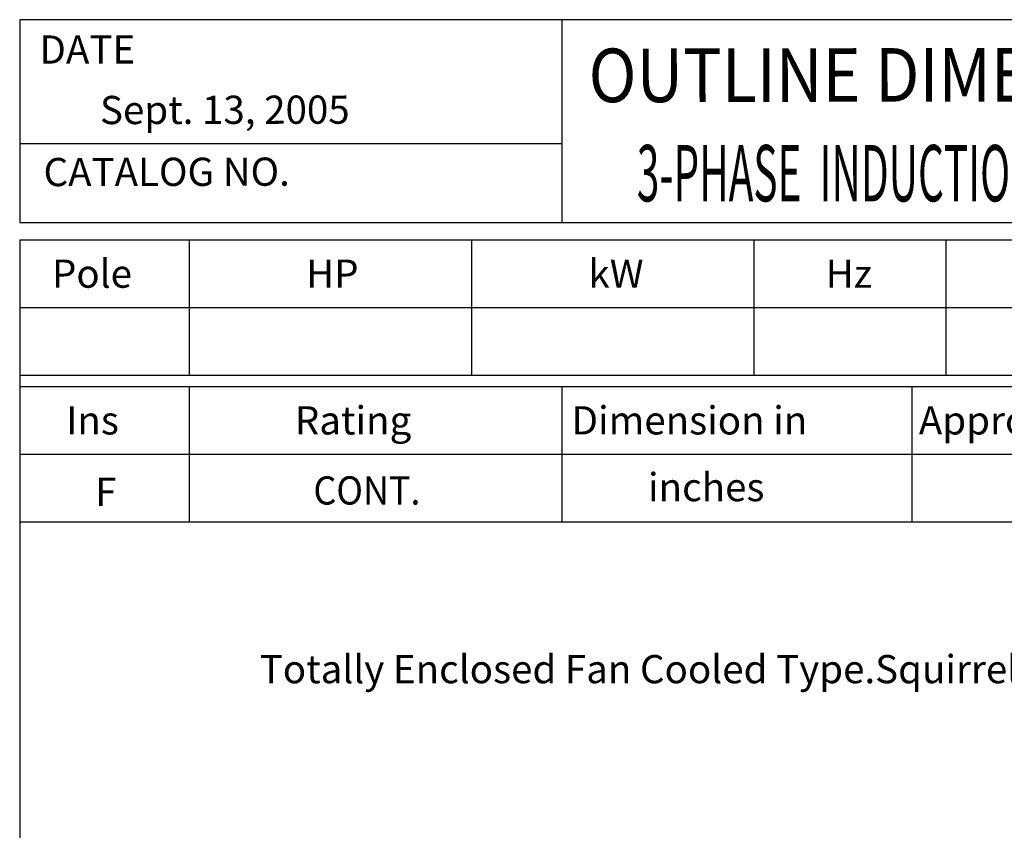
# Model space of a CAD drawing. Extents: x -172 to 190, y -279 to 277.
# Drawn here: x -160 to 14, y 133 to 277 of the extents above; entities that cross this region are included whole.
import ezdxf

# ---------------------------------------------------------------- set-up
doc = ezdxf.new("R2010")
doc.units = 0
doc.header["$MEASUREMENT"] = 0
doc.layers.get('0').update_dxf_attribs({"linetype": 'CONTINUOUS'})
doc.layers.add('99', color=7, linetype='CONTINUOUS')
doc.layers.add('PV', color=7, linetype='CONTINUOUS')
doc.styles.add('MICROCADAM', font='MONOTXT', dxfattribs={"height": 4.1672})

msp = doc.modelspace()

# ---------------------------------------------------------------- linework, layer by layer
at = {"color": 7, "linetype": 'Continuous', "ltscale": 4.063999}
for p, q in [((-160.000046, 277.000031), (-160.000046, 241.000031)), ((189.999985, 277.000031), (-160.000046, 277.000031)), ((-64.000008, 277.000031), (-64.000008, 241.000031)), ((-64.000008, 255.000031), (-160.000046, 255.000031)), ((189.999985, 241.000031), (-160.000046, 241.000031)), ((-160.000168, 238), (190.000031, 238.000198)), ((-160.000046, 238.000031), (-160.000046, -239.999985)), ((-130.000031, 238.000031), (-130.000031, 214.000137)), ((-80.000023, 238.000031), (-80.000023, 214.000137)), ((-30.000017, 238.000031), (-30.000017, 214.000137)), ((3.999985, 238.000031), (3.999985, 214.000137)), ((-160.000168, 226.000259), (189.999969, 226.000458)), ((-160.000153, 214.000275), (189.999985, 214.000473)), ((-160.000046, 212.000107), (189.999985, 212.000107)), ((-130.000015, 212.000092), (-130, 188.000137)), ((-64, 212.000122), (-63.999989, 188.000168)), ((-2.000009, 212.000168), (-1.999995, 188.000214)), ((-160.000046, 200.000137), (189.999985, 200.000137)), ((-160.000046, 188.000092), (189.999985, 188.000092))]:
    msp.add_line(p, q, dxfattribs=at)

# ---------------------------------------------------------------- texts
at = {"color": 7, "linetype": 'Continuous', "ltscale": 4.063999, "style": 'MICROCADAM'}
for s, p in [('DATE', (-156.501437, 269.205424)), ('Sept. 13, 2005', (-145.777191, 258.489431)), ('CATALOG NO.', (-155.772433, 247.496903))]:
    msp.add_text(s, height=5, rotation=0.1, dxfattribs=at).set_placement(p)
at = {"color": 7, "linetype": 'Continuous', "ltscale": 4.063999, "style": 'MICROCADAM', "width": 0.88249}
msp.add_text('OUTLINE DIMENSIONS', height=9.5, rotation=0.1, dxfattribs=at).set_placement((-59.250372, 262.370446))
at = {"color": 7, "linetype": 'Continuous', "ltscale": 4.063999, "style": 'MICROCADAM'}
for s, p in [('Pole', (-154.285558, 229.500168)), ('HP', (-109.285519, 229.500168)), ('kW', (-59.285531, 229.500214)), ('Hz', (-17.285513, 229.500214)), ('Ins', (-151.785497, 203.500122)), ('Rating', (-111.285504, 203.500122)), ('Dimension in', (-62.285531, 203.500122)), ('Approx Weight', (-0.785495, 203.500122))]:
    msp.add_text(s, height=5, dxfattribs=at).set_placement(p)
at = {"layer": '99', "color": 7, "linetype": 'Continuous', "ltscale": 4.063999, "style": 'MICROCADAM', "width": 0.932282}
msp.add_text('CONT.', height=5, dxfattribs=at).set_placement((-107.987817, 191.083755))
at = {"layer": 'PV', "color": 7, "linetype": 'Continuous', "ltscale": 4.063999, "style": 'MICROCADAM', "width": 0.526646}
msp.add_text('3-PHASE  INDUCTION  MOTOR', height=10, dxfattribs=at).set_placement((-50.718798, 244.795212))
at = {"layer": 'PV', "color": 7, "linetype": 'Continuous', "ltscale": 4.063999, "style": 'MICROCADAM'}
for s, p in [('inches', (-48.745993, 191.677261)), ('F', (-146.630589, 190.825974)), ('Totally Enclosed Fan Cooled Type.Squirrel-cage Rotor.', (-117.49738, 159.422638))]:
    msp.add_text(s, height=5, dxfattribs=at).set_placement(p)

doc.saveas('drawing.dxf')
